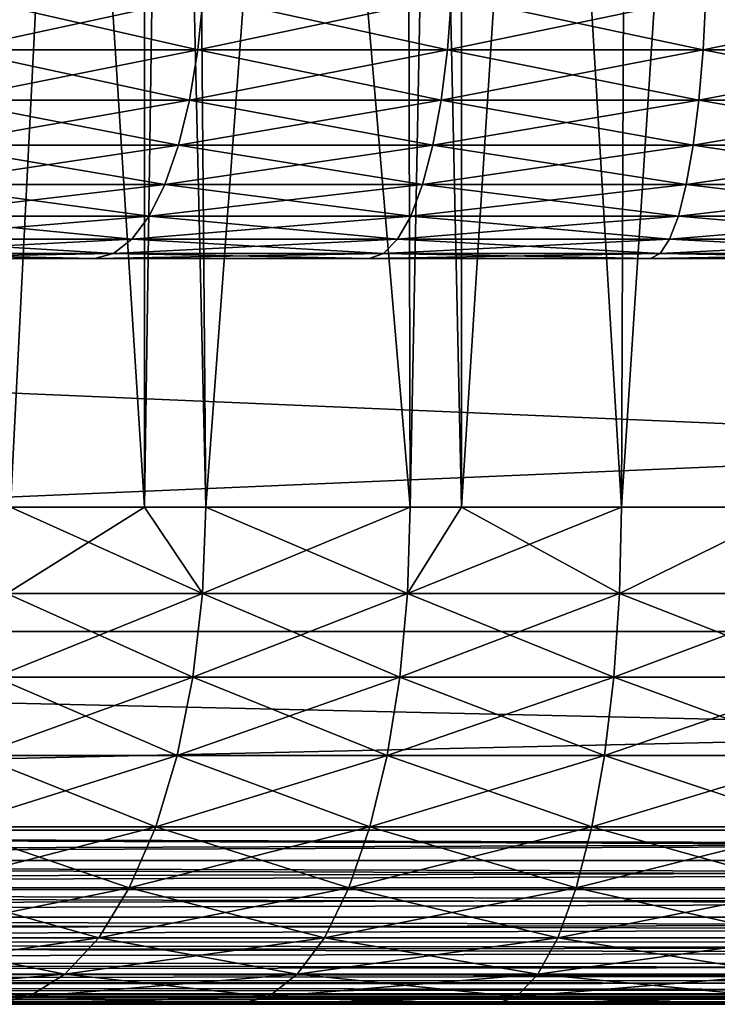
# Model space of a CAD drawing. Extents: x -842 to -287, y -810 to 695.
# Drawn here: x -826 to -824, y -810 to -807 of the extents above; entities that cross this region are included whole.
import ezdxf

# ---------------------------------------------------------------- set-up
doc = ezdxf.new("R2010")
doc.units = 0
doc.header["$MEASUREMENT"] = 0

msp = doc.modelspace()

# ---------------------------------------------------------------- linework, layer by layer
for points in [[(-804.066284, 693.02124), (-839.066345, 693.02124), (-804.066284, -808.978699)], [(-804.066284, -808.978699), (-839.066345, 693.02124), (-839.066345, -808.978699)], [(-839.066345, 693.02124, -30), (-804.066284, 693.02124, -30), (-839.066345, -808.978699, -30)], [(-839.066345, -808.978699, -30), (-804.066284, 693.02124, -30), (-804.066284, -808.978699, -30)], [(-839.066345, 693.02124, -1.5), (-804.066284, 693.02124, -1.5), (-839.066345, -808.978699, -1.5)], [(-839.066345, -808.978699, -1.5), (-804.066284, 693.02124, -1.5), (-804.066284, -808.978699, -1.5)], [(-804.066284, 693.02124, -28.5), (-839.066345, 693.02124, -28.5), (-804.066284, -808.978699, -28.5)], [(-804.066284, -808.978699, -28.5), (-839.066345, 693.02124, -28.5), (-839.066345, -808.978699, -28.5)], [(-826.444336, -808.478699, -23.151997), (-825.906555, -797.778687, -23.442293), (-826.591492, -797.778687, -23.06212)], [(-826.444336, -808.478699, -6.848002), (-826.591492, -797.778687, -6.93788), (-825.905884, -808.478699, -6.559177)], [(-825.905884, -808.478699, -6.559177), (-826.591492, -797.778687, -6.93788), (-825.906555, -797.778687, -6.557707)], [(-825.905884, -808.478699, -23.440823), (-825.906555, -797.778687, -23.442293), (-826.444336, -808.478699, -23.151997)], [(-825.905884, -808.478699, -23.440823), (-825.750061, -797.778687, -23.529144), (-825.906555, -797.778687, -23.442293)], [(-825.905884, -808.478699, -6.559177), (-825.906555, -797.778687, -6.557707), (-825.659546, -808.478699, -6.427039)], [(-825.659546, -808.478699, -6.427039), (-825.906555, -797.778687, -6.557707), (-825.750061, -797.778687, -6.470857)], [(-825.659546, -808.478699, -23.572962), (-825.750061, -797.778687, -23.529144), (-825.905884, -808.478699, -23.440823)], [(-825.659546, -808.478699, -23.572962), (-824.865723, -797.778687, -23.908646), (-825.750061, -797.778687, -23.529144)], [(-825.659546, -808.478699, -6.427039), (-825.750061, -797.778687, -6.470857), (-824.838745, -808.478699, -6.081414)], [(-824.838745, -808.478699, -6.081414), (-825.750061, -797.778687, -6.470857), (-824.865723, -797.778687, -6.091355)], [(-824.838745, -808.478699, -23.918587), (-824.865723, -797.778687, -23.908646), (-825.659546, -808.478699, -23.572962)], [(-824.838745, -808.478699, -23.918587), (-824.63092, -797.778687, -23.982321), (-824.865723, -797.778687, -23.908646)], [(-824.838745, -808.478699, -6.081414), (-824.865723, -797.778687, -6.091355), (-824.631348, -808.478699, -6.016175)], [(-824.631348, -808.478699, -6.016175), (-824.865723, -797.778687, -6.091355), (-824.63092, -797.778687, -6.017681)], [(-824.631348, -808.478699, -23.983826), (-824.63092, -797.778687, -23.982321), (-824.838745, -808.478699, -23.918587)], [(-823.989197, -808.478699, -24.185833), (-823.94751, -797.778687, -24.196733), (-824.631348, -808.478699, -23.983826)], [(-824.631348, -808.478699, -23.983826), (-823.94751, -797.778687, -24.196733), (-824.63092, -797.778687, -23.982321)], [(-824.631348, -808.478699, -6.016175), (-824.63092, -797.778687, -6.017681), (-823.989197, -808.478699, -5.814167)], [(-823.989197, -808.478699, -5.814167), (-824.63092, -797.778687, -6.017681), (-823.94751, -797.778687, -5.803267)], [(-823.290466, -808.478699, -24.335499), (-823.289795, -797.778687, -24.331898), (-823.989197, -808.478699, -24.185833)], [(-823.989197, -808.478699, -24.185833), (-823.289795, -797.778687, -24.331898), (-823.94751, -797.778687, -24.196733)], [(-823.989197, -808.478699, -5.814167), (-823.94751, -797.778687, -5.803267), (-823.290466, -808.478699, -5.664503)], [(-823.290466, -808.478699, -5.664503), (-823.94751, -797.778687, -5.803267), (-823.289795, -797.778687, -5.668102)], [(-826.638123, -806.424316, -25.87652), (-825.691772, -806.639893, -26.334623), (-826.66394, -806.639893, -25.931934)], [(-826.638123, -806.424316, -4.123479), (-826.66394, -806.639893, -4.068067), (-825.670898, -806.424316, -3.722831)], [(-825.670898, -806.424316, -3.722831), (-826.66394, -806.639893, -4.068067), (-825.691772, -806.639893, -3.665377)], [(-825.670898, -806.424316, -26.27717), (-825.691772, -806.639893, -26.334623), (-826.638123, -806.424316, -25.87652)], [(-825.670898, -806.424316, -26.27717), (-824.688232, -806.639893, -26.651049), (-825.691772, -806.639893, -26.334623)], [(-825.670898, -806.424316, -3.722831), (-825.691772, -806.639893, -3.665377), (-824.672363, -806.424316, -3.408009)], [(-824.672363, -806.424316, -3.408009), (-825.691772, -806.639893, -3.665377), (-824.688232, -806.639893, -3.348951)], [(-824.672363, -806.424316, -26.591991), (-824.688232, -806.639893, -26.651049), (-825.670898, -806.424316, -26.27717)], [(-824.672363, -806.424316, -26.591991), (-823.660889, -806.639893, -26.878803), (-824.688232, -806.639893, -26.651049)], [(-824.672363, -806.424316, -3.408009), (-824.688232, -806.639893, -3.348951), (-823.650269, -806.424316, -3.181408)], [(-823.650269, -806.424316, -3.181408), (-824.688232, -806.639893, -3.348951), (-823.660889, -806.639893, -3.121196)], [(-823.650269, -806.424316, -26.818592), (-823.660889, -806.639893, -26.878803), (-824.672363, -806.424316, -26.591991)], [(-823.650269, -806.424316, -26.818592), (-822.617615, -806.639893, -27.016153), (-823.660889, -806.639893, -26.878803)], [(-823.650269, -806.424316, -3.181408), (-823.660889, -806.639893, -3.121196), (-822.612244, -806.424316, -3.044755)], [(-822.612244, -806.424316, -3.044755), (-823.660889, -806.639893, -3.121196), (-822.617615, -806.639893, -2.983845)], [(-822.612244, -806.424316, -26.955246), (-822.617615, -806.639893, -27.016153), (-823.650269, -806.424316, -26.818592)], [(-826.66394, -806.639893, -25.931934), (-825.725037, -806.841736, -26.426016), (-826.705078, -806.841736, -26.020081)], [(-826.66394, -806.639893, -4.068067), (-826.705078, -806.841736, -3.97992), (-825.691772, -806.639893, -3.665377)], [(-825.691772, -806.639893, -3.665377), (-826.705078, -806.841736, -3.97992), (-825.725037, -806.841736, -3.573984)], [(-825.691772, -806.639893, -26.334623), (-825.725037, -806.841736, -26.426016), (-826.66394, -806.639893, -25.931934)], [(-825.691772, -806.639893, -26.334623), (-824.713379, -806.841736, -26.744993), (-825.725037, -806.841736, -26.426016)], [(-825.691772, -806.639893, -3.665377), (-825.725037, -806.841736, -3.573984), (-824.688232, -806.639893, -3.348951)], [(-824.688232, -806.639893, -3.348951), (-825.725037, -806.841736, -3.573984), (-824.713379, -806.841736, -3.255006)], [(-824.688232, -806.639893, -26.651049), (-824.713379, -806.841736, -26.744993), (-825.691772, -806.639893, -26.334623)], [(-824.688232, -806.639893, -26.651049), (-823.677734, -806.841736, -26.974585), (-824.713379, -806.841736, -26.744993)], [(-824.688232, -806.639893, -3.348951), (-824.713379, -806.841736, -3.255006), (-823.660889, -806.639893, -3.121196)], [(-823.660889, -806.639893, -3.121196), (-824.713379, -806.841736, -3.255006), (-823.677734, -806.841736, -3.025415)], [(-823.660889, -806.639893, -26.878803), (-823.677734, -806.841736, -26.974585), (-824.688232, -806.639893, -26.651049)], [(-823.660889, -806.639893, -26.878803), (-822.626099, -806.841736, -27.113043), (-823.677734, -806.841736, -26.974585)], [(-823.660889, -806.639893, -3.121196), (-823.677734, -806.841736, -3.025415), (-822.617615, -806.639893, -2.983845)], [(-822.617615, -806.639893, -2.983845), (-823.677734, -806.841736, -3.025415), (-822.626099, -806.841736, -2.886957)], [(-822.617615, -806.639893, -27.016153), (-822.626099, -806.841736, -27.113043), (-823.660889, -806.639893, -26.878803)], [(-826.705078, -806.841736, -26.020081), (-825.769653, -807.023926, -26.548632), (-826.760193, -807.023926, -26.13834)], [(-826.705078, -806.841736, -3.97992), (-826.760193, -807.023926, -3.861661), (-825.725037, -806.841736, -3.573984)], [(-825.725037, -806.841736, -3.573984), (-826.760193, -807.023926, -3.861661), (-825.769653, -807.023926, -3.451368)], [(-825.725037, -806.841736, -26.426016), (-825.769653, -807.023926, -26.548632), (-826.705078, -806.841736, -26.020081)], [(-825.725037, -806.841736, -26.426016), (-824.747131, -807.023926, -26.871033), (-825.769653, -807.023926, -26.548632)], [(-825.725037, -806.841736, -3.573984), (-825.769653, -807.023926, -3.451368), (-824.713379, -806.841736, -3.255006)], [(-824.713379, -806.841736, -3.255006), (-825.769653, -807.023926, -3.451368), (-824.747131, -807.023926, -3.128967)], [(-824.713379, -806.841736, -26.744993), (-824.747131, -807.023926, -26.871033), (-825.725037, -806.841736, -26.426016)], [(-824.713379, -806.841736, -26.744993), (-823.700439, -807.023926, -27.103088), (-824.747131, -807.023926, -26.871033)], [(-824.713379, -806.841736, -3.255006), (-824.747131, -807.023926, -3.128967), (-823.677734, -806.841736, -3.025415)], [(-823.677734, -806.841736, -3.025415), (-824.747131, -807.023926, -3.128967), (-823.700439, -807.023926, -2.896912)], [(-823.677734, -806.841736, -26.974585), (-823.700439, -807.023926, -27.103088), (-824.713379, -806.841736, -26.744993)], [(-823.677734, -806.841736, -26.974585), (-822.637451, -807.023926, -27.243031), (-823.700439, -807.023926, -27.103088)], [(-823.677734, -806.841736, -3.025415), (-823.700439, -807.023926, -2.896912), (-822.626099, -806.841736, -2.886957)], [(-822.626099, -806.841736, -2.886957), (-823.700439, -807.023926, -2.896912), (-822.637451, -807.023926, -2.756968)], [(-822.626099, -806.841736, -27.113043), (-822.637451, -807.023926, -27.243031), (-823.677734, -806.841736, -26.974585)], [(-826.760193, -807.023926, -26.13834), (-825.824341, -807.18103, -26.698828), (-826.827759, -807.18103, -26.283199)], [(-826.760193, -807.023926, -3.861661), (-826.827759, -807.18103, -3.716801), (-825.769653, -807.023926, -3.451368)], [(-825.769653, -807.023926, -3.451368), (-826.827759, -807.18103, -3.716801), (-825.824341, -807.18103, -3.301172)], [(-825.769653, -807.023926, -26.548632), (-825.824341, -807.18103, -26.698828), (-826.760193, -807.023926, -26.13834)], [(-825.769653, -807.023926, -26.548632), (-824.788513, -807.18103, -27.025421), (-825.824341, -807.18103, -26.698828)], [(-825.769653, -807.023926, -3.451368), (-825.824341, -807.18103, -3.301172), (-824.747131, -807.023926, -3.128967)], [(-824.747131, -807.023926, -3.128967), (-825.824341, -807.18103, -3.301172), (-824.788513, -807.18103, -2.974578)], [(-824.747131, -807.023926, -26.871033), (-824.788513, -807.18103, -27.025421), (-825.769653, -807.023926, -26.548632)], [(-824.747131, -807.023926, -26.871033), (-823.728149, -807.18103, -27.260496), (-824.788513, -807.18103, -27.025421)], [(-824.747131, -807.023926, -3.128967), (-824.788513, -807.18103, -2.974578), (-823.700439, -807.023926, -2.896912)], [(-823.700439, -807.023926, -2.896912), (-824.788513, -807.18103, -2.974578), (-823.728149, -807.18103, -2.739505)], [(-823.700439, -807.023926, -27.103088), (-823.728149, -807.18103, -27.260496), (-824.747131, -807.023926, -26.871033)], [(-823.700439, -807.023926, -27.103088), (-822.651367, -807.18103, -27.402258), (-823.728149, -807.18103, -27.260496)], [(-823.700439, -807.023926, -2.896912), (-823.728149, -807.18103, -2.739505), (-822.637451, -807.023926, -2.756968)], [(-822.637451, -807.023926, -2.756968), (-823.728149, -807.18103, -2.739505), (-822.651367, -807.18103, -2.597742)], [(-822.637451, -807.023926, -27.243031), (-822.651367, -807.18103, -27.402258), (-823.700439, -807.023926, -27.103088)], [(-826.827759, -807.18103, -26.283199), (-825.887451, -807.308289, -26.872139), (-826.905701, -807.308289, -26.450354)], [(-826.827759, -807.18103, -3.716801), (-826.905701, -807.308289, -3.549647), (-825.824341, -807.18103, -3.301172)], [(-825.824341, -807.18103, -3.301172), (-826.905701, -807.308289, -3.549647), (-825.887451, -807.308289, -3.12786)], [(-825.824341, -807.18103, -26.698828), (-825.887451, -807.308289, -26.872139), (-826.827759, -807.18103, -26.283199)], [(-825.824341, -807.18103, -26.698828), (-824.836243, -807.308289, -27.203571), (-825.887451, -807.308289, -26.872139)], [(-825.824341, -807.18103, -3.301172), (-825.887451, -807.308289, -3.12786), (-824.788513, -807.18103, -2.974578)], [(-824.788513, -807.18103, -2.974578), (-825.887451, -807.308289, -3.12786), (-824.836243, -807.308289, -2.796428)], [(-824.788513, -807.18103, -27.025421), (-824.836243, -807.308289, -27.203571), (-825.824341, -807.18103, -26.698828)], [(-824.788513, -807.18103, -27.025421), (-823.760193, -807.308289, -27.442127), (-824.836243, -807.308289, -27.203571)], [(-824.788513, -807.18103, -2.974578), (-824.836243, -807.308289, -2.796428), (-823.728149, -807.18103, -2.739505)], [(-823.728149, -807.18103, -2.739505), (-824.836243, -807.308289, -2.796428), (-823.760193, -807.308289, -2.557873)], [(-823.728149, -807.18103, -27.260496), (-823.760193, -807.308289, -27.442127), (-824.788513, -807.18103, -27.025421)], [(-823.728149, -807.18103, -27.260496), (-822.667419, -807.308289, -27.585991), (-823.760193, -807.308289, -27.442127)], [(-823.728149, -807.18103, -2.739505), (-823.760193, -807.308289, -2.557873), (-822.651367, -807.18103, -2.597742)], [(-822.651367, -807.18103, -2.597742), (-823.760193, -807.308289, -2.557873), (-822.667419, -807.308289, -2.414009)], [(-822.651367, -807.18103, -27.402258), (-822.667419, -807.308289, -27.585991), (-823.728149, -807.18103, -27.260496)], [(-826.905701, -807.308289, -26.450354), (-825.957031, -807.402039, -27.063417), (-826.991699, -807.402039, -26.634836)], [(-826.905701, -807.308289, -3.549647), (-826.991699, -807.402039, -3.365164), (-825.887451, -807.308289, -3.12786)], [(-825.887451, -807.308289, -3.12786), (-826.991699, -807.402039, -3.365164), (-825.957031, -807.402039, -2.936582)], [(-825.887451, -807.308289, -26.872139), (-825.957031, -807.402039, -27.063417), (-826.905701, -807.308289, -26.450354)], [(-825.887451, -807.308289, -26.872139), (-824.888916, -807.402039, -27.40019), (-825.957031, -807.402039, -27.063417)], [(-825.887451, -807.308289, -3.12786), (-825.957031, -807.402039, -2.936582), (-824.836243, -807.308289, -2.796428)], [(-824.836243, -807.308289, -2.796428), (-825.957031, -807.402039, -2.936582), (-824.888916, -807.402039, -2.59981)], [(-824.836243, -807.308289, -27.203571), (-824.888916, -807.402039, -27.40019), (-825.887451, -807.308289, -26.872139)], [(-824.836243, -807.308289, -27.203571), (-823.795532, -807.402039, -27.64259), (-824.888916, -807.402039, -27.40019)], [(-824.836243, -807.308289, -2.796428), (-824.888916, -807.402039, -2.59981), (-823.760193, -807.308289, -2.557873)], [(-823.760193, -807.308289, -2.557873), (-824.888916, -807.402039, -2.59981), (-823.795532, -807.402039, -2.357411)], [(-823.760193, -807.308289, -27.442127), (-823.795532, -807.402039, -27.64259), (-824.836243, -807.308289, -27.203571)], [(-823.760193, -807.308289, -27.442127), (-822.685181, -807.402039, -27.788771), (-823.795532, -807.402039, -27.64259)], [(-823.760193, -807.308289, -2.557873), (-823.795532, -807.402039, -2.357411), (-822.667419, -807.308289, -2.414009)], [(-822.667419, -807.308289, -2.414009), (-823.795532, -807.402039, -2.357411), (-822.685181, -807.402039, -2.211229)], [(-822.667419, -807.308289, -27.585991), (-822.685181, -807.402039, -27.788771), (-823.760193, -807.308289, -27.442127)], [(-826.991699, -807.402039, -26.634836), (-826.031128, -807.459412, -27.266979), (-827.083252, -807.459412, -26.831165)], [(-826.991699, -807.402039, -3.365164), (-827.083252, -807.459412, -3.168834), (-825.957031, -807.402039, -2.936582)], [(-825.957031, -807.402039, -2.936582), (-827.083252, -807.459412, -3.168834), (-826.031128, -807.459412, -2.73302)], [(-825.957031, -807.402039, -27.063417), (-826.031128, -807.459412, -27.266979), (-826.991699, -807.402039, -26.634836)], [(-825.957031, -807.402039, -27.063417), (-824.945007, -807.459412, -27.609434), (-826.031128, -807.459412, -27.266979)], [(-825.957031, -807.402039, -2.936582), (-826.031128, -807.459412, -2.73302), (-824.888916, -807.402039, -2.59981)], [(-824.888916, -807.402039, -2.59981), (-826.031128, -807.459412, -2.73302), (-824.945007, -807.459412, -2.390566)], [(-824.888916, -807.402039, -27.40019), (-824.945007, -807.459412, -27.609434), (-825.957031, -807.402039, -27.063417)], [(-824.888916, -807.402039, -27.40019), (-823.833191, -807.459412, -27.855923), (-824.945007, -807.459412, -27.609434)], [(-824.888916, -807.402039, -2.59981), (-824.945007, -807.459412, -2.390566), (-823.795532, -807.402039, -2.357411)], [(-823.795532, -807.402039, -2.357411), (-824.945007, -807.459412, -2.390566), (-823.833191, -807.459412, -2.144076)], [(-823.795532, -807.402039, -27.64259), (-823.833191, -807.459412, -27.855923), (-824.888916, -807.402039, -27.40019)], [(-823.795532, -807.402039, -27.64259), (-822.704041, -807.459412, -28.004572), (-823.833191, -807.459412, -27.855923)], [(-823.795532, -807.402039, -2.357411), (-823.833191, -807.459412, -2.144076), (-822.685181, -807.402039, -2.211229)], [(-822.685181, -807.402039, -2.211229), (-823.833191, -807.459412, -2.144076), (-822.704041, -807.459412, -1.995428)], [(-822.685181, -807.402039, -27.788771), (-822.704041, -807.459412, -28.004572), (-823.795532, -807.402039, -27.64259)], [(-823.871948, -807.478699, -1.924209), (-825.002808, -807.478699, -2.174914), (-839.066345, -807.478699, -1.5)], [(-839.066345, -807.478699, -1.5), (-825.002808, -807.478699, -2.174914), (-826.107483, -807.478699, -2.523225)], [(-839.066345, -807.478699, -1.5), (-826.107483, -807.478699, -2.523225), (-827.177612, -807.478699, -2.966492)], [(-827.177612, -807.478699, -27.033508), (-826.107483, -807.478699, -27.476774), (-839.066345, -807.478699, -28.5)], [(-839.066345, -807.478699, -28.5), (-826.107483, -807.478699, -27.476774), (-825.002808, -807.478699, -27.825087)], [(-839.066345, -807.478699, -28.5), (-825.002808, -807.478699, -27.825087), (-823.871948, -807.478699, -28.075792)], [(-804.066284, -807.478699, -1.5), (-821.566345, -807.478699, -1.722494), (-839.066345, -807.478699, -1.5)], [(-839.066345, -807.478699, -1.5), (-821.566345, -807.478699, -1.722494), (-822.723511, -807.478699, -1.773018)], [(-839.066345, -807.478699, -1.5), (-822.723511, -807.478699, -1.773018), (-823.871948, -807.478699, -1.924209)], [(-823.871948, -807.478699, -28.075792), (-822.723511, -807.478699, -28.22698), (-839.066345, -807.478699, -28.5)], [(-839.066345, -807.478699, -28.5), (-822.723511, -807.478699, -28.22698), (-821.566345, -807.478699, -28.277508)], [(-839.066345, -807.478699, -28.5), (-821.566345, -807.478699, -28.277508), (-804.066284, -807.478699, -28.5)], [(-804.066284, -807.478699, -1.5), (-839.066345, -807.478699, -1.5), (-804.066284, -808.978699, -1.5)], [(-804.066284, -808.978699, -1.5), (-839.066345, -807.478699, -1.5), (-839.066345, -808.978699, -1.5)], [(-839.066345, -807.478699, -28.5), (-804.066284, -807.478699, -28.5), (-839.066345, -808.978699, -28.5)], [(-839.066345, -808.978699, -28.5), (-804.066284, -807.478699, -28.5), (-804.066284, -808.978699, -28.5)], [(-827.083252, -807.459412, -26.831165), (-826.107483, -807.478699, -27.476774), (-827.177612, -807.478699, -27.033508)], [(-827.083252, -807.459412, -3.168834), (-827.177612, -807.478699, -2.966492), (-826.031128, -807.459412, -2.73302)], [(-826.031128, -807.459412, -2.73302), (-827.177612, -807.478699, -2.966492), (-826.107483, -807.478699, -2.523225)], [(-826.031128, -807.459412, -27.266979), (-826.107483, -807.478699, -27.476774), (-827.083252, -807.459412, -26.831165)], [(-826.031128, -807.459412, -27.266979), (-825.002808, -807.478699, -27.825087), (-826.107483, -807.478699, -27.476774)], [(-826.031128, -807.459412, -2.73302), (-826.107483, -807.478699, -2.523225), (-824.945007, -807.459412, -2.390566)], [(-824.945007, -807.459412, -2.390566), (-826.107483, -807.478699, -2.523225), (-825.002808, -807.478699, -2.174914)], [(-824.945007, -807.459412, -27.609434), (-825.002808, -807.478699, -27.825087), (-826.031128, -807.459412, -27.266979)], [(-824.945007, -807.459412, -27.609434), (-823.871948, -807.478699, -28.075792), (-825.002808, -807.478699, -27.825087)], [(-824.945007, -807.459412, -2.390566), (-825.002808, -807.478699, -2.174914), (-823.833191, -807.459412, -2.144076)], [(-823.833191, -807.459412, -2.144076), (-825.002808, -807.478699, -2.174914), (-823.871948, -807.478699, -1.924209)], [(-823.833191, -807.459412, -27.855923), (-823.871948, -807.478699, -28.075792), (-824.945007, -807.459412, -27.609434)], [(-823.833191, -807.459412, -27.855923), (-822.723511, -807.478699, -28.22698), (-823.871948, -807.478699, -28.075792)], [(-823.833191, -807.459412, -2.144076), (-823.871948, -807.478699, -1.924209), (-822.704041, -807.459412, -1.995428)], [(-822.704041, -807.459412, -1.995428), (-823.871948, -807.478699, -1.924209), (-822.723511, -807.478699, -1.773018)], [(-822.704041, -807.459412, -28.004572), (-822.723511, -807.478699, -28.22698), (-823.833191, -807.459412, -27.855923)], [(-826.4599, -808.825989, -6.821929), (-826.444336, -808.478699, -6.848002), (-825.672607, -808.825989, -6.399619)], [(-825.672607, -808.825989, -23.60038), (-825.905884, -808.478699, -23.440823), (-826.4599, -808.825989, -23.17807)], [(-825.905884, -808.478699, -23.440823), (-826.444336, -808.478699, -23.151997), (-826.4599, -808.825989, -23.17807)], [(-826.444336, -808.478699, -6.848002), (-825.905884, -808.478699, -6.559177), (-825.672607, -808.825989, -6.399619)], [(-825.672607, -808.825989, -6.399619), (-825.905884, -808.478699, -6.559177), (-825.659546, -808.478699, -6.427039)], [(-825.672607, -808.825989, -23.60038), (-825.659546, -808.478699, -23.572962), (-825.905884, -808.478699, -23.440823)], [(-825.672607, -808.825989, -6.399619), (-825.659546, -808.478699, -6.427039), (-824.849243, -808.825989, -6.052889)], [(-824.849243, -808.825989, -23.947111), (-824.838745, -808.478699, -23.918587), (-825.672607, -808.825989, -23.60038)], [(-824.838745, -808.478699, -23.918587), (-825.659546, -808.478699, -23.572962), (-825.672607, -808.825989, -23.60038)], [(-825.659546, -808.478699, -6.427039), (-824.838745, -808.478699, -6.081414), (-824.849243, -808.825989, -6.052889)], [(-824.849243, -808.825989, -6.052889), (-824.838745, -808.478699, -6.081414), (-824.631348, -808.478699, -6.016175)], [(-824.849243, -808.825989, -6.052889), (-824.631348, -808.478699, -6.016175), (-823.996948, -808.825989, -5.784788)], [(-823.996948, -808.825989, -24.215212), (-823.989197, -808.478699, -24.185833), (-824.849243, -808.825989, -23.947111)], [(-823.989197, -808.478699, -24.185833), (-824.631348, -808.478699, -23.983826), (-824.849243, -808.825989, -23.947111)], [(-824.849243, -808.825989, -23.947111), (-824.631348, -808.478699, -23.983826), (-824.838745, -808.478699, -23.918587)], [(-824.631348, -808.478699, -6.016175), (-823.989197, -808.478699, -5.814167), (-823.996948, -808.825989, -5.784788)], [(-823.996948, -808.825989, -5.784788), (-823.989197, -808.478699, -5.814167), (-823.290466, -808.478699, -5.664503)], [(-823.996948, -808.825989, -5.784788), (-823.290466, -808.478699, -5.664503), (-823.123352, -808.825989, -5.597669)], [(-823.123352, -808.825989, -24.402332), (-823.290466, -808.478699, -24.335499), (-823.996948, -808.825989, -24.215212)], [(-823.996948, -808.825989, -24.215212), (-823.290466, -808.478699, -24.335499), (-823.989197, -808.478699, -24.185833)], [(-826.4599, -808.825989, -23.17807), (-826.506226, -809.162781, -23.255497), (-825.672607, -808.825989, -23.60038)], [(-825.672607, -808.825989, -23.60038), (-826.506226, -809.162781, -23.255497), (-825.711487, -809.162781, -23.681807)], [(-826.4599, -808.825989, -6.821929), (-825.711487, -809.162781, -6.318194), (-826.506226, -809.162781, -6.744502)], [(-825.672607, -808.825989, -6.399619), (-825.711487, -809.162781, -6.318194), (-826.4599, -808.825989, -6.821929)], [(-825.672607, -808.825989, -23.60038), (-825.711487, -809.162781, -23.681807), (-824.849243, -808.825989, -23.947111)], [(-824.849243, -808.825989, -23.947111), (-825.711487, -809.162781, -23.681807), (-824.88031, -809.162781, -24.031818)], [(-825.672607, -808.825989, -6.399619), (-824.88031, -809.162781, -5.968182), (-825.711487, -809.162781, -6.318194)], [(-824.849243, -808.825989, -6.052889), (-824.88031, -809.162781, -5.968182), (-825.672607, -808.825989, -6.399619)], [(-824.849243, -808.825989, -23.947111), (-824.88031, -809.162781, -24.031818), (-823.996948, -808.825989, -24.215212)], [(-823.996948, -808.825989, -24.215212), (-824.88031, -809.162781, -24.031818), (-824.019958, -809.162781, -24.302458)], [(-824.849243, -808.825989, -6.052889), (-824.019958, -809.162781, -5.697541), (-824.88031, -809.162781, -5.968182)], [(-823.996948, -808.825989, -5.784788), (-824.019958, -809.162781, -5.697541), (-824.849243, -808.825989, -6.052889)], [(-823.996948, -808.825989, -24.215212), (-824.019958, -809.162781, -24.302458), (-823.123352, -808.825989, -24.402332)], [(-823.123352, -808.825989, -24.402332), (-824.019958, -809.162781, -24.302458), (-823.138123, -809.162781, -24.49135)], [(-823.996948, -808.825989, -5.784788), (-823.138123, -809.162781, -5.508651), (-824.019958, -809.162781, -5.697541)], [(-823.123352, -808.825989, -5.597669), (-823.138123, -809.162781, -5.508651), (-823.996948, -808.825989, -5.784788)], [(-839.066345, -808.978699, -30), (-839.066345, -808.978699, -28.5), (-804.066284, -808.978699, -30)], [(-804.066284, -808.978699, -30), (-839.066345, -808.978699, -28.5), (-804.066284, -808.978699, -28.5)], [(-804.066284, -808.978699), (-804.066284, -808.978699, -1.5), (-839.066345, -808.978699)], [(-839.066345, -808.978699), (-804.066284, -808.978699, -1.5), (-839.066345, -808.978699, -1.5)], [(-839.066345, -809.778687, -30), (-839.066345, -808.978699, -30), (-804.066284, -809.778687, -30)], [(-804.066284, -809.778687, -30), (-839.066345, -808.978699, -30), (-804.066284, -808.978699, -30)], [(-804.066284, -809.778687), (-804.066284, -808.978699), (-839.066345, -809.778687)], [(-839.066345, -809.778687), (-804.066284, -808.978699), (-839.066345, -808.978699)], [(-839.066345, -808.978699), (-839.066345, -808.978699, -1.5), (-804.066284, -808.978699)], [(-804.066284, -808.978699), (-839.066345, -808.978699, -1.5), (-804.066284, -808.978699, -1.5)], [(-804.066284, -808.978699, -30), (-804.066284, -808.978699, -28.5), (-839.066345, -808.978699, -30)], [(-839.066345, -808.978699, -30), (-804.066284, -808.978699, -28.5), (-839.066345, -808.978699, -28.5)], [(-826.506226, -809.162781, -23.255497), (-826.581909, -809.478699, -23.381926), (-825.711487, -809.162781, -23.681807)], [(-825.711487, -809.162781, -23.681807), (-826.581909, -809.478699, -23.381926), (-825.774963, -809.478699, -23.814764)], [(-826.506226, -809.162781, -6.744502), (-825.774963, -809.478699, -6.185237), (-826.581909, -809.478699, -6.618073)], [(-825.711487, -809.162781, -6.318194), (-825.774963, -809.478699, -6.185237), (-826.506226, -809.162781, -6.744502)], [(-825.711487, -809.162781, -23.681807), (-825.774963, -809.478699, -23.814764), (-824.88031, -809.162781, -24.031818)], [(-824.88031, -809.162781, -24.031818), (-825.774963, -809.478699, -23.814764), (-824.93103, -809.478699, -24.170135)], [(-825.711487, -809.162781, -6.318194), (-824.93103, -809.478699, -5.829864), (-825.774963, -809.478699, -6.185237)], [(-824.88031, -809.162781, -5.968182), (-824.93103, -809.478699, -5.829864), (-825.711487, -809.162781, -6.318194)], [(-824.88031, -809.162781, -24.031818), (-824.93103, -809.478699, -24.170135), (-824.019958, -809.162781, -24.302458)], [(-824.019958, -809.162781, -24.302458), (-824.93103, -809.478699, -24.170135), (-824.057556, -809.478699, -24.444921)], [(-824.88031, -809.162781, -5.968182), (-824.057556, -809.478699, -5.555079), (-824.93103, -809.478699, -5.829864)], [(-824.019958, -809.162781, -5.697541), (-824.057556, -809.478699, -5.555079), (-824.88031, -809.162781, -5.968182)], [(-824.019958, -809.162781, -24.302458), (-824.057556, -809.478699, -24.444921), (-823.138123, -809.162781, -24.49135)], [(-823.138123, -809.162781, -24.49135), (-824.057556, -809.478699, -24.444921), (-823.16217, -809.478699, -24.636705)], [(-824.019958, -809.162781, -5.697541), (-823.16217, -809.478699, -5.363296), (-824.057556, -809.478699, -5.555079)], [(-823.138123, -809.162781, -5.508651), (-823.16217, -809.478699, -5.363296), (-824.019958, -809.162781, -5.697541)], [(-826.581909, -809.478699, -23.381926), (-826.68457, -809.764282, -23.553514), (-825.774963, -809.478699, -23.814764)], [(-825.774963, -809.478699, -23.814764), (-826.68457, -809.764282, -23.553514), (-825.861145, -809.764282, -23.995213)], [(-826.581909, -809.478699, -6.618073), (-825.861145, -809.764282, -6.004787), (-826.68457, -809.764282, -6.446486)], [(-825.774963, -809.478699, -6.185237), (-825.861145, -809.764282, -6.004787), (-826.581909, -809.478699, -6.618073)], [(-825.774963, -809.478699, -23.814764), (-825.861145, -809.764282, -23.995213), (-824.93103, -809.478699, -24.170135)], [(-824.93103, -809.478699, -24.170135), (-825.861145, -809.764282, -23.995213), (-824.999939, -809.764282, -24.357859)], [(-825.774963, -809.478699, -6.185237), (-824.999939, -809.764282, -5.64214), (-825.861145, -809.764282, -6.004787)], [(-824.93103, -809.478699, -5.829864), (-824.999939, -809.764282, -5.64214), (-825.774963, -809.478699, -6.185237)], [(-824.93103, -809.478699, -24.170135), (-824.999939, -809.764282, -24.357859), (-824.057556, -809.478699, -24.444921)], [(-824.057556, -809.478699, -24.444921), (-824.999939, -809.764282, -24.357859), (-824.108582, -809.764282, -24.638271)], [(-824.93103, -809.478699, -5.829864), (-824.108582, -809.764282, -5.36173), (-824.999939, -809.764282, -5.64214)], [(-824.057556, -809.478699, -5.555079), (-824.108582, -809.764282, -5.36173), (-824.93103, -809.478699, -5.829864)], [(-824.057556, -809.478699, -24.444921), (-824.108582, -809.764282, -24.638271), (-823.16217, -809.478699, -24.636705)], [(-823.16217, -809.478699, -24.636705), (-824.108582, -809.764282, -24.638271), (-823.194824, -809.764282, -24.833979)], [(-824.057556, -809.478699, -5.555079), (-823.194824, -809.764282, -5.166021), (-824.108582, -809.764282, -5.36173)], [(-823.16217, -809.478699, -5.363296), (-823.194824, -809.764282, -5.166021), (-824.057556, -809.478699, -5.555079)], [(-826.68457, -809.764282, -23.553514), (-826.811157, -810.010803, -23.765049), (-825.861145, -809.764282, -23.995213)], [(-825.861145, -809.764282, -23.995213), (-826.811157, -810.010803, -23.765049), (-825.967346, -810.010803, -24.21767)], [(-826.68457, -809.764282, -6.446486), (-825.967346, -810.010803, -5.78233), (-826.811157, -810.010803, -6.234951)], [(-825.861145, -809.764282, -6.004787), (-825.967346, -810.010803, -5.78233), (-826.68457, -809.764282, -6.446486)], [(-825.861145, -809.764282, -23.995213), (-825.967346, -810.010803, -24.21767), (-824.999939, -809.764282, -24.357859)], [(-824.999939, -809.764282, -24.357859), (-825.967346, -810.010803, -24.21767), (-825.084839, -810.010803, -24.589287)], [(-825.861145, -809.764282, -6.004787), (-825.084839, -810.010803, -5.410714), (-825.967346, -810.010803, -5.78233)], [(-824.999939, -809.764282, -5.64214), (-825.084839, -810.010803, -5.410714), (-825.861145, -809.764282, -6.004787)], [(-824.999939, -809.764282, -24.357859), (-825.084839, -810.010803, -24.589287), (-824.108582, -809.764282, -24.638271)], [(-824.108582, -809.764282, -24.638271), (-825.084839, -810.010803, -24.589287), (-824.171448, -810.010803, -24.876633)], [(-824.999939, -809.764282, -5.64214), (-824.171448, -810.010803, -5.123368), (-825.084839, -810.010803, -5.410714)], [(-824.108582, -809.764282, -5.36173), (-824.171448, -810.010803, -5.123368), (-824.999939, -809.764282, -5.64214)], [(-824.108582, -809.764282, -24.638271), (-824.171448, -810.010803, -24.876633), (-823.194824, -809.764282, -24.833979)], [(-823.194824, -809.764282, -24.833979), (-824.171448, -810.010803, -24.876633), (-823.235107, -810.010803, -25.077181)], [(-824.108582, -809.764282, -5.36173), (-823.235107, -810.010803, -4.92282), (-824.171448, -810.010803, -5.123368)], [(-823.194824, -809.764282, -5.166021), (-823.235107, -810.010803, -4.92282), (-824.108582, -809.764282, -5.36173)], [(-804.066284, -809.888245, -0.008618), (-804.066284, -809.778687), (-839.066345, -809.778687)], [(-804.066284, -809.888245, -0.008618), (-839.066345, -809.778687), (-804.066284, -809.900085, -0.011463)], [(-804.066284, -809.900085, -0.011463), (-839.066345, -809.778687), (-839.066345, -809.900269, -0.010635)], [(-839.066345, -809.888245, -29.991383), (-839.066345, -809.778687, -30), (-804.066284, -809.778687, -30)], [(-839.066345, -809.888245, -29.991383), (-804.066284, -809.778687, -30), (-839.066345, -809.900085, -29.988537)], [(-839.066345, -809.900085, -29.988537), (-804.066284, -809.778687, -30), (-804.066284, -809.900269, -29.989365)], [(-804.066284, -809.900085, -0.011463), (-839.066345, -809.900269, -0.010635), (-804.066284, -809.994995, -0.03426)], [(-839.066345, -809.900085, -29.988537), (-804.066284, -809.900269, -29.989365), (-839.066345, -809.994995, -29.96574)], [(-804.066284, -809.994995, -0.03426), (-839.066345, -809.900269, -0.010635), (-804.066284, -810.017578, -0.043593)], [(-804.066284, -810.017578, -0.043593), (-839.066345, -809.900269, -0.010635), (-839.066345, -810.018127, -0.042215)], [(-839.066345, -809.994995, -29.96574), (-804.066284, -809.900269, -29.989365), (-839.066345, -810.017578, -29.956406)], [(-839.066345, -810.017578, -29.956406), (-804.066284, -809.900269, -29.989365), (-804.066284, -810.018127, -29.957785)], [(-826.811157, -810.010803, -23.765049), (-826.957764, -810.210754, -24.010103), (-825.967346, -810.010803, -24.21767)], [(-825.967346, -810.010803, -24.21767), (-826.957764, -810.210754, -24.010103), (-826.090393, -810.210754, -24.475378)], [(-826.811157, -810.010803, -6.234951), (-826.090393, -810.210754, -5.524621), (-826.957764, -810.210754, -5.989897)], [(-825.967346, -810.010803, -5.78233), (-826.090393, -810.210754, -5.524621), (-826.811157, -810.010803, -6.234951)], [(-825.967346, -810.010803, -24.21767), (-826.090393, -810.210754, -24.475378), (-825.084839, -810.010803, -24.589287)], [(-825.084839, -810.010803, -24.589287), (-826.090393, -810.210754, -24.475378), (-825.183228, -810.210754, -24.857384)], [(-825.967346, -810.010803, -5.78233), (-825.183228, -810.210754, -5.142616), (-826.090393, -810.210754, -5.524621)], [(-825.084839, -810.010803, -5.410714), (-825.183228, -810.210754, -5.142616), (-825.967346, -810.010803, -5.78233)], [(-825.084839, -810.010803, -24.589287), (-825.183228, -810.210754, -24.857384), (-824.171448, -810.010803, -24.876633)], [(-824.171448, -810.010803, -24.876633), (-825.183228, -810.210754, -24.857384), (-824.244263, -810.210754, -25.152763)], [(-825.084839, -810.010803, -5.410714), (-824.244263, -810.210754, -4.847238), (-825.183228, -810.210754, -5.142616)], [(-824.171448, -810.010803, -5.123368), (-824.244263, -810.210754, -4.847238), (-825.084839, -810.010803, -5.410714)], [(-824.171448, -810.010803, -24.876633), (-824.244263, -810.210754, -25.152763), (-823.235107, -810.010803, -25.077181)], [(-823.235107, -810.010803, -25.077181), (-824.244263, -810.210754, -25.152763), (-823.281799, -810.210754, -25.358919)], [(-824.171448, -810.010803, -5.123368), (-823.281799, -810.210754, -4.641082), (-824.244263, -810.210754, -4.847238)], [(-823.235107, -810.010803, -4.92282), (-823.281799, -810.210754, -4.641082), (-824.171448, -810.010803, -5.123368)], [(-804.066284, -810.017578, -0.043593), (-839.066345, -810.018127, -0.042215), (-804.066284, -810.096497, -0.076295)], [(-839.066345, -810.017578, -29.956406), (-804.066284, -810.018127, -29.957785), (-839.066345, -810.096497, -29.923706)], [(-804.066284, -810.096497, -0.076295), (-839.066345, -810.018127, -0.042215), (-804.066284, -810.127686, -0.095418)], [(-804.066284, -810.127686, -0.095418), (-839.066345, -810.018127, -0.042215), (-839.066345, -810.128723, -0.093782)], [(-839.066345, -810.096497, -29.923706), (-804.066284, -810.018127, -29.957785), (-839.066345, -810.127686, -29.904581)], [(-839.066345, -810.127686, -29.904581), (-804.066284, -810.018127, -29.957785), (-804.066284, -810.128723, -29.906218)], [(-804.066284, -810.127686, -0.095418), (-839.066345, -810.128723, -0.093782), (-804.066284, -810.190186, -0.133688)], [(-839.066345, -810.127686, -29.904581), (-804.066284, -810.128723, -29.906218), (-839.066345, -810.190186, -29.866312)], [(-804.066284, -810.190186, -0.133688), (-839.066345, -810.128723, -0.093782), (-804.066284, -810.227295, -0.165389)], [(-804.066284, -810.227295, -0.165389), (-839.066345, -810.128723, -0.093782), (-839.066345, -810.228638, -0.163769)], [(-839.066345, -810.190186, -29.866312), (-804.066284, -810.128723, -29.906218), (-839.066345, -810.227295, -29.834612)], [(-839.066345, -810.227295, -29.834612), (-804.066284, -810.128723, -29.906218), (-804.066284, -810.228638, -29.836231)], [(-826.957764, -810.210754, -24.010103), (-827.120056, -810.358093, -24.281229), (-826.090393, -810.210754, -24.475378)], [(-826.090393, -810.210754, -24.475378), (-827.120056, -810.358093, -24.281229), (-826.226501, -810.358093, -24.760506)], [(-826.957764, -810.210754, -5.989897), (-826.226501, -810.358093, -5.239494), (-827.120056, -810.358093, -5.718771)], [(-826.090393, -810.210754, -5.524621), (-826.226501, -810.358093, -5.239494), (-826.957764, -810.210754, -5.989897)], [(-826.090393, -810.210754, -24.475378), (-826.226501, -810.358093, -24.760506), (-825.183228, -810.210754, -24.857384)], [(-825.183228, -810.210754, -24.857384), (-826.226501, -810.358093, -24.760506), (-825.292053, -810.358093, -25.154005)], [(-826.090393, -810.210754, -5.524621), (-825.292053, -810.358093, -4.845994), (-826.226501, -810.358093, -5.239494)], [(-825.183228, -810.210754, -5.142616), (-825.292053, -810.358093, -4.845994), (-826.090393, -810.210754, -5.524621)], [(-825.183228, -810.210754, -24.857384), (-825.292053, -810.358093, -25.154005), (-824.244263, -810.210754, -25.152763)], [(-824.244263, -810.210754, -25.152763), (-825.292053, -810.358093, -25.154005), (-824.324829, -810.358093, -25.458273)], [(-825.183228, -810.210754, -5.142616), (-824.324829, -810.358093, -4.541726), (-825.292053, -810.358093, -4.845994)], [(-824.244263, -810.210754, -4.847238), (-824.324829, -810.358093, -4.541726), (-825.183228, -810.210754, -5.142616)], [(-824.244263, -810.210754, -25.152763), (-824.324829, -810.358093, -25.458273), (-823.281799, -810.210754, -25.358919)], [(-823.281799, -810.210754, -25.358919), (-824.324829, -810.358093, -25.458273), (-823.333374, -810.358093, -25.670633)], [(-824.244263, -810.210754, -4.847238), (-823.333374, -810.358093, -4.329367), (-824.324829, -810.358093, -4.541726)], [(-823.281799, -810.210754, -4.641082), (-823.333374, -810.358093, -4.329367), (-824.244263, -810.210754, -4.847238)], [(-804.066284, -810.227295, -0.165389), (-839.066345, -810.228638, -0.163769), (-804.066284, -810.273682, -0.205025)], [(-839.066345, -810.227295, -29.834612), (-804.066284, -810.228638, -29.836231), (-839.066345, -810.273682, -29.794973)], [(-804.066284, -810.273682, -0.205025), (-839.066345, -810.228638, -0.163769), (-804.066284, -810.313293, -0.251433)], [(-804.066284, -810.313293, -0.251433), (-839.066345, -810.228638, -0.163769), (-839.066345, -810.314941, -0.250049)], [(-839.066345, -810.273682, -29.794973), (-804.066284, -810.228638, -29.836231), (-839.066345, -810.313293, -29.748566)], [(-839.066345, -810.313293, -29.748566), (-804.066284, -810.228638, -29.836231), (-804.066284, -810.314941, -29.749952)], [(-804.066284, -810.313293, -0.251433), (-839.066345, -810.314941, -0.250049), (-804.066284, -810.345032, -0.28855)], [(-839.066345, -810.313293, -29.748566), (-804.066284, -810.314941, -29.749952), (-839.066345, -810.345032, -29.711449)], [(-804.066284, -810.345032, -0.28855), (-839.066345, -810.314941, -0.250049), (-839.066345, -810.384949, -0.35)], [(-839.066345, -810.345032, -29.711449), (-804.066284, -810.314941, -29.749952), (-804.066284, -810.384949, -29.650002)], [(-804.066284, -810.345032, -0.28855), (-839.066345, -810.384949, -0.35), (-804.066284, -810.383301, -0.351002)], [(-839.066345, -810.345032, -29.711449), (-804.066284, -810.384949, -29.650002), (-839.066345, -810.383301, -29.648998)], [(-827.120056, -810.358093, -24.281229), (-827.292969, -810.448303, -24.57019), (-826.226501, -810.358093, -24.760506)], [(-826.226501, -810.358093, -24.760506), (-827.292969, -810.448303, -24.57019), (-826.371582, -810.448303, -25.06439)], [(-827.120056, -810.358093, -5.718771), (-826.371582, -810.448303, -4.935611), (-827.292969, -810.448303, -5.429809)], [(-826.226501, -810.358093, -5.239494), (-826.371582, -810.448303, -4.935611), (-827.120056, -810.358093, -5.718771)], [(-826.226501, -810.358093, -24.760506), (-826.371582, -810.448303, -25.06439), (-825.292053, -810.358093, -25.154005)], [(-825.292053, -810.358093, -25.154005), (-826.371582, -810.448303, -25.06439), (-825.408081, -810.448303, -25.47014)], [(-826.226501, -810.358093, -5.239494), (-825.408081, -810.448303, -4.529859), (-826.371582, -810.448303, -4.935611)], [(-825.292053, -810.358093, -4.845994), (-825.408081, -810.448303, -4.529859), (-826.226501, -810.358093, -5.239494)], [(-825.292053, -810.358093, -25.154005), (-825.408081, -810.448303, -25.47014), (-824.324829, -810.358093, -25.458273)], [(-824.324829, -810.358093, -25.458273), (-825.408081, -810.448303, -25.47014), (-824.410706, -810.448303, -25.783882)], [(-825.292053, -810.358093, -4.845994), (-824.410706, -810.448303, -4.216119), (-825.408081, -810.448303, -4.529859)], [(-824.324829, -810.358093, -4.541726), (-824.410706, -810.448303, -4.216119), (-825.292053, -810.358093, -4.845994)], [(-824.324829, -810.358093, -25.458273), (-824.410706, -810.448303, -25.783882), (-823.333374, -810.358093, -25.670633)], [(-823.333374, -810.358093, -25.670633), (-824.410706, -810.448303, -25.783882), (-823.388428, -810.448303, -26.002851)], [(-824.324829, -810.358093, -4.541726), (-823.388428, -810.448303, -3.997148), (-824.410706, -810.448303, -4.216119)], [(-823.333374, -810.358093, -4.329367), (-823.388428, -810.448303, -3.997148), (-824.324829, -810.358093, -4.541726)], [(-804.066284, -810.383301, -0.351002), (-839.066345, -810.384949, -0.35), (-804.066284, -810.402405, -0.382207)], [(-839.066345, -810.383301, -29.648998), (-804.066284, -810.384949, -29.650002), (-839.066345, -810.402405, -29.617794)], [(-804.066284, -810.402405, -0.382207), (-839.066345, -810.384949, -0.35), (-839.066345, -810.436523, -0.460586)], [(-839.066345, -810.402405, -29.617794), (-804.066284, -810.384949, -29.650002), (-804.066284, -810.436523, -29.539413)], [(-804.066284, -810.402405, -0.382207), (-839.066345, -810.436523, -0.460586), (-804.066284, -810.43512, -0.461157)], [(-839.066345, -810.402405, -29.617794), (-804.066284, -810.436523, -29.539413), (-839.066345, -810.43512, -29.538843)], [(-804.066284, -810.43512, -0.461157), (-839.066345, -810.436523, -0.460586), (-804.066284, -810.444458, -0.483688)], [(-839.066345, -810.43512, -29.538843), (-804.066284, -810.436523, -29.539413), (-839.066345, -810.444458, -29.516312)], [(-804.066284, -810.444458, -0.483688), (-839.066345, -810.436523, -0.460586), (-839.066345, -810.468079, -0.578446)], [(-839.066345, -810.444458, -29.516312), (-804.066284, -810.436523, -29.539413), (-804.066284, -810.468079, -29.421553)], [(-804.066284, -810.444458, -0.483688), (-839.066345, -810.468079, -0.578446), (-804.066284, -810.467224, -0.578645)], [(-839.066345, -810.444458, -29.516312), (-804.066284, -810.468079, -29.421553), (-839.066345, -810.467224, -29.421356)], [(-827.292969, -810.448303, -24.57019), (-827.471252, -810.478699, -24.868208), (-826.371582, -810.448303, -25.06439)], [(-826.371582, -810.448303, -25.06439), (-827.471252, -810.478699, -24.868208), (-826.52124, -810.478699, -25.377794)], [(-826.371582, -810.448303, -4.935611), (-826.52124, -810.478699, -4.622205), (-827.292969, -810.448303, -5.429809)], [(-826.371582, -810.448303, -25.06439), (-826.52124, -810.478699, -25.377794), (-825.408081, -810.448303, -25.47014)], [(-825.408081, -810.448303, -25.47014), (-826.52124, -810.478699, -25.377794), (-825.52771, -810.478699, -25.796183)], [(-826.371582, -810.448303, -4.935611), (-825.52771, -810.478699, -4.203817), (-826.52124, -810.478699, -4.622205)], [(-825.408081, -810.448303, -4.529859), (-825.52771, -810.478699, -4.203817), (-826.371582, -810.448303, -4.935611)], [(-825.408081, -810.448303, -25.47014), (-825.52771, -810.478699, -25.796183), (-824.410706, -810.448303, -25.783882)], [(-824.410706, -810.448303, -25.783882), (-825.52771, -810.478699, -25.796183), (-824.499329, -810.478699, -26.119692)], [(-825.408081, -810.448303, -4.529859), (-824.499329, -810.478699, -3.880307), (-825.52771, -810.478699, -4.203817)], [(-824.410706, -810.448303, -4.216119), (-824.499329, -810.478699, -3.880307), (-825.408081, -810.448303, -4.529859)], [(-824.410706, -810.448303, -25.783882), (-824.499329, -810.478699, -26.119692), (-823.388428, -810.448303, -26.002851)], [(-823.388428, -810.448303, -26.002851), (-824.499329, -810.478699, -26.119692), (-823.445129, -810.478699, -26.345482)], [(-824.410706, -810.448303, -4.216119), (-823.445129, -810.478699, -3.654518), (-824.499329, -810.478699, -3.880307)], [(-823.388428, -810.448303, -3.997148), (-823.445129, -810.478699, -3.654518), (-824.410706, -810.448303, -4.216119)], [(-804.066284, -810.467224, -0.578645), (-839.066345, -810.468079, -0.578446), (-804.066284, -810.470093, -0.590496)], [(-839.066345, -810.467224, -29.421356), (-804.066284, -810.468079, -29.421553), (-839.066345, -810.470093, -29.409504)], [(-804.066284, -810.470093, -0.590496), (-839.066345, -810.468079, -0.578446), (-839.066345, -810.478699, -0.7)], [(-839.066345, -810.470093, -29.409504), (-804.066284, -810.468079, -29.421553), (-804.066284, -810.478699, -29.300001)], [(-804.066284, -810.470093, -0.590496), (-839.066345, -810.478699, -0.7), (-804.066284, -810.478699, -0.7)], [(-839.066345, -810.470093, -29.409504), (-804.066284, -810.478699, -29.300001), (-839.066345, -810.478699, -29.300001)], [(-839.066345, -810.478699, -0.7), (-821.296753, -810.478699, -3.50316), (-804.066284, -810.478699, -0.7)], [(-826.52124, -810.478699, -4.622205), (-825.52771, -810.478699, -4.203817), (-839.066345, -810.478699, -0.7)], [(-839.066345, -810.478699, -0.7), (-825.52771, -810.478699, -4.203817), (-824.499329, -810.478699, -3.880307)], [(-824.499329, -810.478699, -3.880307), (-823.445129, -810.478699, -3.654518), (-839.066345, -810.478699, -0.7)], [(-839.066345, -810.478699, -0.7), (-823.445129, -810.478699, -3.654518), (-822.374512, -810.478699, -3.528433)], [(-839.066345, -810.478699, -0.7), (-822.374512, -810.478699, -3.528433), (-821.296753, -810.478699, -3.50316)], [(-839.066345, -810.478699, -29.300001), (-823.445129, -810.478699, -26.345482), (-824.499329, -810.478699, -26.119692)], [(-804.066284, -810.478699, -29.300001), (-821.296753, -810.478699, -26.49684), (-839.066345, -810.478699, -29.300001)], [(-839.066345, -810.478699, -29.300001), (-821.296753, -810.478699, -26.49684), (-822.374512, -810.478699, -26.471567)], [(-839.066345, -810.478699, -29.300001), (-822.374512, -810.478699, -26.471567), (-823.445129, -810.478699, -26.345482)], [(-824.499329, -810.478699, -26.119692), (-825.52771, -810.478699, -25.796183), (-839.066345, -810.478699, -29.300001)], [(-839.066345, -810.478699, -29.300001), (-825.52771, -810.478699, -25.796183), (-826.52124, -810.478699, -25.377794)]]:
    msp.add_3dface(points)

doc.saveas('drawing.dxf')
